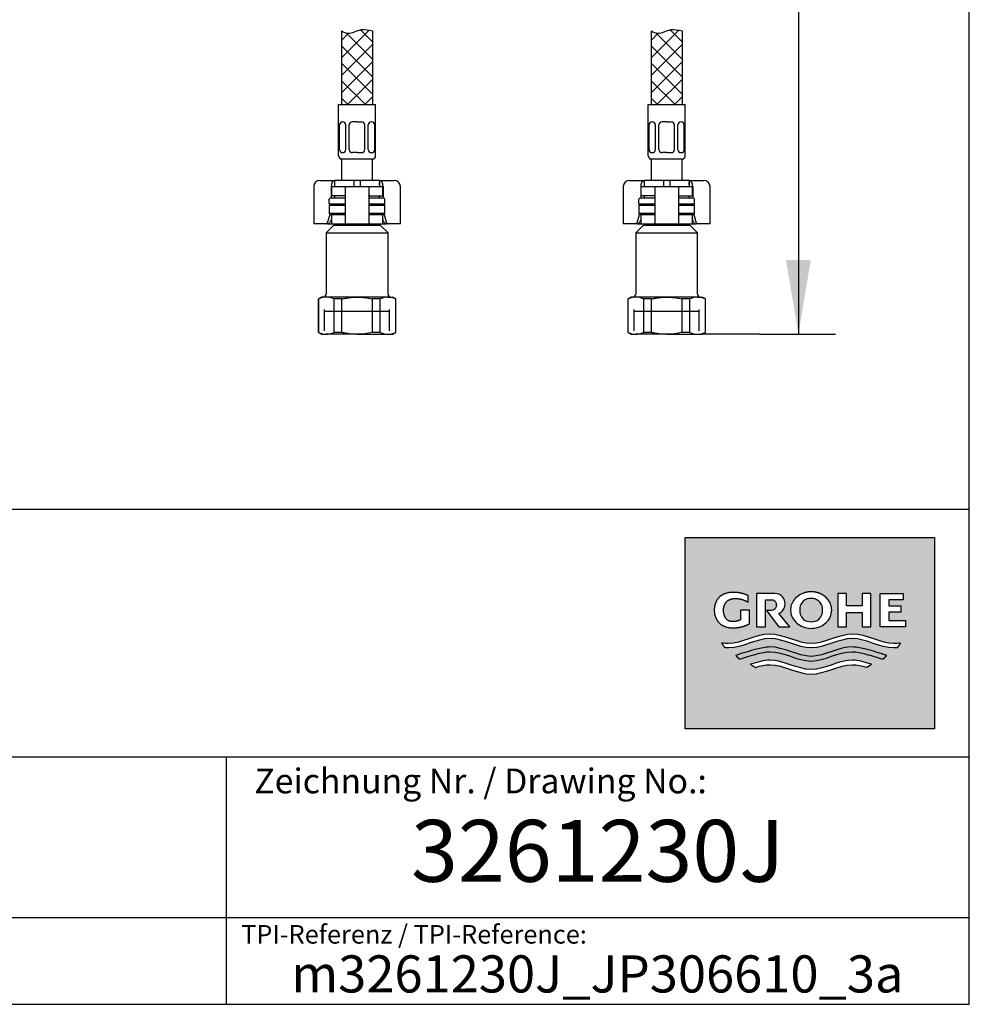
# Paper-space layout 'Layout1' of a CAD drawing. Units: millimetres. Extents: x 33 to 1015, y 25 to 1455.
# Drawn here: x 632 to 1015, y 25 to 423 of the extents above; entities that cross this region are included whole.
import ezdxf
from ezdxf.enums import TextEntityAlignment as Align
from ezdxf.lldxf.tags import DXFTag

# ---------------------------------------------------------------- set-up
doc = ezdxf.new("R2010")
doc.units = ezdxf.units.MM
for name, color, linetype in [('Default', 7, 'Continuous'), ('DIN-ISO_Templates', 7, 'Continuous'), ('Layer13', 7, 'Continuous'), ('Layer200', 7, 'Continuous'), ('MDS_Layer_0', 7, 'Continuous'), ('MDS_Layer_19', 7, 'Continuous'), ('MDS_Layer_20', 7, 'Continuous'), ('Standard', 7, 'Continuous'), ('ﾃﾞﾌｫﾙﾄ', 7, 'Continuous')]:
    doc.layers.add(name, color=color, linetype=linetype)
doc.styles.add('SEACAD_Arial', font='arial.ttf')
tags = doc.linetypes.add('HIDDEN2', pattern=[4.7625, 3.175, -1.5875]).pattern_tags.tags
tags[6:7] = [DXFTag(74, 4), DXFTag(75, 0), DXFTag(340, '0'), DXFTag(46, 0.0), DXFTag(50, 0.0), DXFTag(44, 0.0), DXFTag(45, 0.0)]
tags[4:5] = [DXFTag(74, 4), DXFTag(75, 0), DXFTag(340, '0'), DXFTag(46, 0.0), DXFTag(50, 0.0), DXFTag(44, 0.0), DXFTag(45, 0.0)]
doc.dimstyles.new('TPI_1_4', dxfattribs={"dimtxt": 30, "dimasz": 30, "dimexe": 15, "dimexo": 0, "dimgap": 7.5, "dimtad": 0, "dimtih": 1, "dimtoh": 1, "dimdec": 0, "dimlfac": 4, "dimtxsty": 'SEACAD_Arial', "dimblk1": '_SE_FILLED', "dimblk2": '_SE_FILLED', "dimsah": 1, "dimcen": 15, "dimadec": 0, "dimazin": 0, "dimtfac": 0.7, "dimtdec": 3, "dimtofl": 0, "dimtmove": 0, "dimatfit": 3, "dimfxl": 1, "dimarcsym": 0})

# ---------------------------------------------------------------- blocks, each defined once
blk = doc.blocks.new('DMBLK72')
at = {"layer": 'Default', "linetype": 'Continuous'}
for points in [[(951.03, 780.61), (946.03, 810.61), (941.03, 780.61)], [(951.03, 325.61), (941.03, 325.61), (946.03, 295.61)]]:
    blk.add_hatch(color=7, dxfattribs=at).paths.add_polyline_path(points)
at = {"layer": 'Default', "color": 7, "linetype": 'Continuous'}
for p, q in [((882.48, 810.61), (961.03, 810.61)), ((946.03, 810.61), (946.03, 578.61)), ((946.03, 527.61), (946.03, 295.61)), ((930.34, 295.61), (961.03, 295.61))]:
    blk.add_line(p, q, dxfattribs=at)
at = {"layer": 'Default', "color": 7, "linetype": 'Continuous', "style": 'SEACAD_Arial'}
blk.add_text('412', height=30, dxfattribs=at).set_placement((910.81, 568.11), align=Align.TOP_LEFT)
blk = doc.blocks.new('_SE_FILLED')
at = {"color": 0}
blk.add_line((0, 0), (-1, 0), dxfattribs=at)
blk.add_solid([(0, 0), (-1, -0.1665), (-1, 0.1665), (0, 0)], dxfattribs=at)
blk = doc.blocks.new('symb_tb_GroheLogo2018')
at = {"layer": 'Standard', "linetype": 'Continuous'}
h = blk.add_hatch(color=7, dxfattribs=at)
h.paths.add_polyline_path([(0, 0), (100.66, 0), (100.66, 77.29), (0, 77.29)])
edge = h.paths.add_edge_path()
edge.add_line((73.36, 24.85), (75.25, 26.15))
edge.add_spline(control_points=[(75.25, 26.15), (72.52, 26.93), (64.81, 29.57), (50.95, 20.14), (37.05, 29.59), (29.31, 26.91), (26.44, 26.08)], knot_values=[0, 0, 0, 0, 0.155344, 0.498863, 0.842382, 1, 1, 1, 1], degree=3, periodic=0)
edge.add_line((26.44, 26.08), (28.51, 24.84))
edge.add_spline(control_points=[(28.51, 24.84), (30.45, 25.44), (32.39, 25.9), (34.34, 25.9), (39.87, 25.89), (45.41, 22.16), (50.95, 22.11), (56.49, 22.16), (62.02, 25.89), (67.56, 25.9), (69.49, 25.9), (71.43, 25.44), (73.36, 24.85)], knot_values=[0, 0, 0, 0, 0.207155, 0.207155, 0.207155, 0.502613, 0.502613, 0.502613, 0.798071, 0.798071, 0.798071, 1, 1, 1, 1], degree=3, periodic=0)
edge = h.paths.add_edge_path()
edge.add_spline(control_points=[(85.67, 32.74), (86.2, 33.42), (86.59, 33.97), (87, 34.81)], knot_values=[0, 0, 0, 0, 1, 1, 1, 1], weights=[0.999982, 0.996525, 0.996531, 1], degree=3, periodic=0)
edge.add_spline(control_points=[(87, 34.81), (86.07, 34.65), (85.23, 34.57), (84.39, 34.57), (78.82, 34.58), (67.67, 42.15), (50.95, 30.78), (34.22, 42.15), (23.08, 34.58), (17.5, 34.57), (16.67, 34.57), (15.83, 34.65), (14.82, 34.81)], knot_values=[0, 0, 0, 0, 0.064301, 0.064301, 0.064301, 0.281924, 0.499546, 0.717168, 0.93479, 0.93479, 0.93479, 1, 1, 1, 1], degree=3, periodic=0)
edge.add_spline(control_points=[(14.82, 34.81), (15.25, 33.96), (15.68, 33.39), (16.21, 32.73)], knot_values=[0, 0, 0, 0, 1, 1, 1, 1], weights=[0.999976, 0.996525, 0.996533, 1], degree=3, periodic=0)
edge.add_spline(control_points=[(16.21, 32.73), (16.73, 32.71), (22.58, 32.32), (34.36, 40.28), (50.95, 28.88), (67.54, 40.3), (79.31, 32.28), (85.16, 32.71), (85.67, 32.74)], knot_values=[0, 0, 0, 0, 0.019685, 0.260647, 0.500098, 0.739548, 0.98051, 1, 1, 1, 1], degree=3, periodic=0)
edge = h.paths.add_edge_path()
edge.add_spline(control_points=[(57.34, 52.67), (55.76, 54.38), (53.49, 55.36), (49.95, 55.36), (49.01, 55.21), (48.12, 54.92), (44.7, 53.83), (42.62, 51.2), (42.62, 47.97), (42.62, 42.35), (47.78, 39.12), (53.73, 41.02), (59.68, 42.92), (61.36, 48.33), (57.34, 52.67)], knot_values=[0, 0, 0, 0, 0.576972, 0.576972, 0.808788, 0.808788, 0.808788, 0.858548, 0.858548, 0.858548, 0.929274, 0.929274, 0.929274, 1, 1, 1, 1], weights=[1.080478, 0.986883, 0.960057, 1.016048, 1.042874, 1.080478, 0.949279, 0.949279, 1.080478, 0.774643, 0.774643, 1.080478, 0.774643, 0.774643, 1.080478], degree=3, periodic=0)
edge = h.paths.add_edge_path()
edge.add_line((42.37, 41.21), (37.84, 46.63))
edge.add_spline(control_points=[(37.84, 46.63), (37.88, 46.65), (37.91, 46.66), (37.95, 46.68), (38.1, 46.74), (38.9, 47.11), (39.63, 47.88), (40.4, 49.26), (40.4, 50.5), (40.4, 51.73), (39.63, 53.11), (38.62, 54.17), (36.77, 54.76), (35.47, 54.73)], knot_values=[0, 0, 0, 0, 0.01076, 0.01076, 0.01076, 0.057352, 0.275634, 0.5, 0.5, 0.5, 0.665754, 0.827013, 1, 1, 1, 1], degree=3, periodic=0)
edge.add_line((35.47, 54.73), (28.91, 54.73))
edge.add_line((28.91, 54.73), (28.91, 41.21))
edge.add_line((28.91, 41.21), (32.5, 41.21))
edge.add_line((32.5, 41.21), (32.5, 52.15))
edge.add_line((32.5, 52.15), (34.83, 52.15))
edge.add_spline(control_points=[(34.83, 52.15), (35.37, 52.16), (36.15, 51.86), (36.57, 51.32), (36.89, 50.62), (36.89, 50), (36.89, 49.37), (36.57, 48.67), (36.17, 48.15), (35.47, 47.87), (35.02, 47.85)], knot_values=[0, 0, 0, 0, 0.172987, 0.334246, 0.5, 0.5, 0.5, 0.672858, 0.841031, 1, 1, 1, 1], degree=3, periodic=0)
edge.add_line((35.02, 47.85), (32.95, 47.85))
edge.add_line((32.95, 47.85), (37.92, 41.21))
edge.add_line((37.92, 41.21), (42.37, 41.21))
h.paths.add_polyline_path([(61.76, 41.21), (65.26, 41.21), (65.26, 46.95), (71.49, 46.95), (71.49, 41.21), (75.01, 41.21), (75.01, 54.73), (71.49, 54.73), (71.49, 49.74), (65.26, 49.74), (65.26, 54.73), (61.76, 54.73)])
edge = h.paths.add_edge_path()
edge.add_line((25.98, 47.97), (22.36, 47.97))
edge.add_line((22.36, 47.97), (22.36, 44))
edge.add_spline(control_points=[(22.36, 44), (21.42, 43.54), (20.4, 43.3), (19.35, 43.3), (18.35, 43.27), (16.92, 43.92), (16.14, 45.09), (15.55, 46.61), (15.55, 47.97), (15.55, 49.33), (16.31, 50.85), (17.31, 52.02), (19.15, 52.67), (20.44, 52.64), (22.26, 52.64), (24, 52.12), (25.52, 51.12)], knot_values=[0, 0, 0, 0, 0.25, 0.25, 0.25, 0.336493, 0.417123, 0.5, 0.5, 0.5, 0.582877, 0.663507, 0.75, 0.75, 0.75, 1, 1, 1, 1], weights=[1, 0.982778, 0.982778, 1, 1, 1, 1, 1, 1, 1, 1, 1, 1, 1, 0.972058, 0.972058, 1], degree=3, periodic=0)
edge.add_line((25.52, 51.12), (25.52, 53.78))
edge.add_spline(control_points=[(25.52, 53.78), (23.67, 54.67), (21.67, 55.13), (19.62, 55.13), (17.56, 55.18), (14.63, 54.19), (13.03, 52.39), (11.82, 50.05), (11.82, 47.97), (11.82, 47.97), (11.82, 47.97), (11.82, 47.97), (11.82, 45.89), (13.03, 43.55), (14.63, 41.75), (17.56, 40.76), (19.62, 40.81), (21.85, 40.81), (24.01, 41.36), (25.98, 42.43)], knot_values=[0, 0, 0, 0, 0.25, 0.25, 0.25, 0.336493, 0.417123, 0.5, 0.5, 0.5, 0.500019, 0.500019, 0.500019, 0.58289, 0.663513, 0.75, 0.75, 0.75, 1, 1, 1, 1], weights=[1, 0.983216, 0.983216, 1, 1, 1, 1, 1, 1, 1, 1, 1, 1, 1, 1, 1, 1, 0.979411, 0.979411, 1], degree=3, periodic=0)
edge.add_line((25.98, 42.43), (25.98, 47.97))
h.paths.add_polyline_path([(78.83, 41.21), (88.97, 41.21), (88.97, 43.79), (82.33, 43.79), (82.33, 47.12), (87.14, 47.12), (87.14, 49.62), (82.33, 49.62), (82.33, 52.15), (88.07, 52.15), (88.07, 54.73), (78.83, 54.73)])
h = blk.add_hatch(color=7, dxfattribs=at)
edge = h.paths.add_edge_path()
edge.add_spline(control_points=[(50.93, 52.67), (49.71, 52.7), (47.97, 52.05), (47.03, 50.87), (46.31, 49.34), (46.31, 47.97), (46.31, 46.6), (47.03, 45.07), (47.97, 43.89), (49.71, 43.24), (50.93, 43.27), (52.14, 43.24), (53.88, 43.89), (54.82, 45.07), (55.54, 46.6), (55.54, 47.97), (55.54, 49.34), (54.82, 50.87), (53.6, 51.96), (52.14, 52.7), (50.93, 52.67)], knot_values=[0, 0, 0, 0, 0.086493, 0.167123, 0.25, 0.25, 0.25, 0.332877, 0.413507, 0.5, 0.5, 0.5, 0.586493, 0.667123, 0.75, 0.75, 0.75, 0.832877, 0.913507, 1, 1, 1, 1], degree=3, periodic=0)
at = {"layer": 'DIN-ISO_Templates', "color": 7, "linetype": 'Continuous'}
for p, q in [((0, 77.29), (100.66, 77.29)), ((0, 0), (0, 77.29)), ((100.66, 77.29), (100.66, 0)), ((25.52, 51.12), (25.52, 53.78)), ((28.91, 54.73), (28.91, 41.21)), ((35.47, 54.73), (28.91, 54.73)), ((32.5, 41.21), (32.5, 52.15)), ((32.5, 52.15), (34.83, 52.15)), ((65.26, 54.73), (61.76, 54.73)), ((61.76, 54.73), (61.76, 41.21)), ((65.26, 49.74), (65.26, 54.73)), ((75.01, 54.73), (71.49, 54.73)), ((71.49, 54.73), (71.49, 49.74)), ((75.01, 41.21), (75.01, 54.73)), ((78.83, 41.21), (78.83, 54.73)), ((78.83, 54.73), (88.07, 54.73)), ((88.07, 52.15), (82.33, 52.15)), ((82.33, 52.15), (82.33, 49.62)), ((88.07, 54.73), (88.07, 52.15)), ((22.36, 47.97), (22.36, 44)), ((25.98, 47.97), (22.36, 47.97)), ((25.98, 42.43), (25.98, 47.97)), ((32.95, 47.85), (37.92, 41.21)), ((35.02, 47.85), (32.95, 47.85)), ((71.49, 49.74), (65.26, 49.74)), ((82.33, 49.62), (87.14, 49.62)), ((87.14, 49.62), (87.14, 47.12)), ((42.37, 41.21), (37.84, 46.63)), ((65.26, 41.21), (65.26, 46.95)), ((65.26, 46.95), (71.49, 46.95)), ((71.49, 46.95), (71.49, 41.21)), ((82.33, 47.12), (82.33, 43.79)), ((87.14, 47.12), (82.33, 47.12)), ((82.33, 43.79), (88.97, 43.79)), ((88.97, 43.79), (88.97, 41.21)), ((28.91, 41.21), (32.5, 41.21)), ((37.92, 41.21), (42.37, 41.21)), ((61.76, 41.21), (65.26, 41.21)), ((71.49, 41.21), (75.01, 41.21)), ((88.97, 41.21), (78.83, 41.21)), ((26.44, 26.08), (28.51, 24.84)), ((73.36, 24.85), (75.25, 26.15)), ((100.66, 0), (0, 0))]:
    blk.add_line(p, q, dxfattribs=at)
for points, weights, knots in [([(25.52, 53.78), (23.67, 54.67), (21.67, 55.13), (19.62, 55.13), (17.56, 55.18), (14.63, 54.19), (13.03, 52.39), (11.82, 50.05), (11.82, 47.97), (11.82, 47.97), (11.82, 47.97), (11.82, 47.97), (11.82, 45.89), (13.03, 43.55), (14.63, 41.75), (17.56, 40.76), (19.62, 40.81), (21.85, 40.81), (24.01, 41.36), (25.98, 42.43)], [1, 0.98321587479, 0.98321587479, 1, 1, 1, 1, 1, 1, 1, 1, 1, 1, 1, 1, 1, 1, 0.979410758195, 0.979410758195, 1], [0, 0, 0, 0, 0.25, 0.25, 0.25, 0.336493, 0.417123, 0.5, 0.5, 0.5, 0.500019, 0.500019, 0.500019, 0.58289, 0.663513, 0.75, 0.75, 0.75, 1, 1, 1, 1]), ([(22.36, 44), (21.42, 43.54), (20.4, 43.3), (19.35, 43.3), (18.35, 43.27), (16.92, 43.92), (16.14, 45.09), (15.55, 46.61), (15.55, 47.97), (15.55, 49.33), (16.31, 50.85), (17.31, 52.02), (19.15, 52.67), (20.44, 52.64), (22.26, 52.64), (24, 52.12), (25.52, 51.12)], [1, 0.982778304235, 0.982778304235, 1, 1, 1, 1, 1, 1, 1, 1, 1, 1, 1, 0.972058195946, 0.972058195946, 1], [0, 0, 0, 0, 0.25, 0.25, 0.25, 0.336493, 0.417123, 0.5, 0.5, 0.5, 0.582877, 0.663507, 0.75, 0.75, 0.75, 1, 1, 1, 1]), ([(57.34, 52.67), (61.36, 48.33), (59.68, 42.92), (53.73, 41.02), (47.78, 39.12), (42.62, 42.35), (42.62, 47.97), (42.62, 51.2), (44.7, 53.83), (48.12, 54.92), (49.01, 55.21), (49.95, 55.36), (53.49, 55.36), (55.76, 54.38), (57.34, 52.67)], [1.0804778921, 0.77464325295, 0.77464325295, 1.0804778921, 0.77464325295, 0.77464325295, 1.0804778921, 0.9492789189, 0.9492789189, 1.0804778921, 1.04287400704, 1.01604804301, 0.96005683992, 0.986882803952, 1.0804778921], [0, 0, 0, 0, 0.070726, 0.070726, 0.070726, 0.141452, 0.141452, 0.141452, 0.191212, 0.191212, 0.191212, 0.423028, 0.423028, 1, 1, 1, 1])]:
    blk.add_rational_spline(points, weights, degree=3, knots=knots, dxfattribs=at)
for points, knots in [([(34.83, 52.15), (35.37, 52.16), (36.15, 51.86), (36.57, 51.32), (36.89, 50.62), (36.89, 50), (36.89, 49.37), (36.57, 48.67), (36.17, 48.15), (35.47, 47.87), (35.02, 47.85)], [0, 0, 0, 0, 0.172987, 0.334246, 0.5, 0.5, 0.5, 0.672858, 0.841031, 1, 1, 1, 1]), ([(37.84, 46.63), (37.88, 46.65), (37.91, 46.66), (37.95, 46.68), (38.1, 46.74), (38.9, 47.11), (39.63, 47.88), (40.4, 49.26), (40.4, 50.5), (40.4, 51.73), (39.63, 53.11), (38.62, 54.17), (36.77, 54.76), (35.47, 54.73)], [0, 0, 0, 0, 0.01076, 0.01076, 0.01076, 0.057352, 0.275634, 0.5, 0.5, 0.5, 0.665754, 0.827013, 1, 1, 1, 1]), ([(50.93, 52.67), (52.14, 52.7), (53.6, 51.96), (54.82, 50.87), (55.54, 49.34), (55.54, 47.97), (55.54, 46.6), (54.82, 45.07), (53.88, 43.89), (52.14, 43.24), (50.93, 43.27), (49.71, 43.24), (47.97, 43.89), (47.03, 45.07), (46.31, 46.6), (46.31, 47.97), (46.31, 49.34), (47.03, 50.87), (47.97, 52.05), (49.71, 52.7), (50.93, 52.67)], [0, 0, 0, 0, 0.086493, 0.167123, 0.25, 0.25, 0.25, 0.332877, 0.413507, 0.5, 0.5, 0.5, 0.586493, 0.667123, 0.75, 0.75, 0.75, 0.832877, 0.913507, 1, 1, 1, 1]), ([(14.82, 34.81), (15.83, 34.65), (16.67, 34.57), (17.5, 34.57), (23.08, 34.58), (34.22, 42.15), (50.95, 30.78), (67.67, 42.15), (78.82, 34.58), (84.39, 34.57), (85.23, 34.57), (86.07, 34.65), (87, 34.81)], [0, 0, 0, 0, 0.06521, 0.06521, 0.06521, 0.282832, 0.500454, 0.718076, 0.935699, 0.935699, 0.935699, 1, 1, 1, 1]), ([(85.67, 32.74), (85.16, 32.71), (79.31, 32.28), (67.54, 40.3), (50.95, 28.88), (34.36, 40.28), (22.58, 32.32), (16.73, 32.71), (16.21, 32.73)], [0, 0, 0, 0, 0.01949, 0.260452, 0.499902, 0.739353, 0.980315, 1, 1, 1, 1]), ([(81.45, 29.65), (78.36, 30.69), (74.23, 31.9), (63.74, 34.42), (50.95, 25.38), (38.15, 34.42), (27.64, 31.89), (23.48, 30.68), (20.45, 29.65)], [0, 0, 0, 0, 0.138135, 0.225603, 0.499311, 0.77302, 0.860488, 1, 1, 1, 1]), ([(22.04, 28.19), (24.28, 28.87), (26.52, 29.54), (28.76, 30.21), (30.6, 30.76), (37.97, 32.41), (45.34, 27.43), (50.88, 27.38), (56.42, 27.43), (63.8, 32.41), (71.17, 30.76), (73.01, 30.21), (75.28, 29.53), (77.56, 28.84), (79.84, 28.16)], [0, 0, 0, 0, 0.321984, 0.321984, 0.321984, 0.36506, 0.494901, 0.494901, 0.494901, 0.624742, 0.667818, 0.667818, 0.667818, 1, 1, 1, 1]), ([(75.25, 26.15), (72.52, 26.93), (64.81, 29.57), (50.95, 20.14), (37.05, 29.59), (29.31, 26.91), (26.44, 26.08)], [0, 0, 0, 0, 0.155344, 0.498863, 0.842382, 1, 1, 1, 1]), ([(28.51, 24.84), (30.45, 25.44), (32.39, 25.9), (34.34, 25.9), (39.87, 25.89), (45.41, 22.16), (50.95, 22.11), (56.49, 22.16), (62.02, 25.89), (67.56, 25.9), (69.49, 25.9), (71.43, 25.44), (73.36, 24.85)], [0, 0, 0, 0, 0.207155, 0.207155, 0.207155, 0.502613, 0.502613, 0.502613, 0.798071, 0.798071, 0.798071, 1, 1, 1, 1])]:
    blk.add_open_spline(points, degree=3, knots=knots, dxfattribs=at)
for points, weights in [([(16.21, 32.73), (15.68, 33.39), (15.25, 33.96), (14.82, 34.81)], [1, 0.996532785352, 0.996524916032, 0.99997639204]), ([(87, 34.81), (86.59, 33.97), (86.2, 33.42), (85.67, 32.74)], [1, 0.996530982849, 0.996524908785, 0.999981777809]), ([(20.45, 29.65), (21.01, 29.04), (21.44, 28.66), (22.04, 28.19)], [1, 0.997419521184, 0.997361904297, 0.99982714934]), ([(79.84, 28.16), (80.47, 28.65), (80.91, 29.04), (81.45, 29.65)], [0.999968627421, 0.99736869092, 0.997387159748, 1.00002397158])]:
    blk.add_rational_spline(points, weights, degree=3, dxfattribs=at)

psp = doc.layouts.get("Layout1")

# ---------------------------------------------------------------- linework, layer by layer
at = {"layer": 'Default', "color": 7, "linetype": 'Continuous'}
for p, q in [((750.341, 355.239), (750.341, 340.239)), ((752.841, 357.739), (754.67, 357.739)), ((754.67, 357.739), (758.778, 357.739)), ((757.344, 355.239), (757.344, 350.614)), ((757.466, 355.239), (761.998, 355.239)), ((757.466, 355.239), (757.466, 351.489)), ((758.778, 357.739), (758.778, 355.239)), ((766.591, 357.739), (758.778, 357.739)), ((761.998, 355.239), (763.091, 355.239)), ((763.091, 355.239), (765.341, 355.239)), ((763.091, 355.239), (763.091, 340.239)), ((765.341, 355.239), (770.341, 355.239)), ((766.591, 357.739), (766.591, 355.239)), ((769.091, 357.739), (766.591, 357.739)), ((776.903, 357.739), (769.091, 357.739)), ((769.091, 357.739), (769.091, 355.239)), ((770.341, 355.239), (772.591, 355.239)), ((772.591, 355.239), (773.683, 355.239)), ((772.591, 355.239), (772.591, 340.239)), ((773.683, 355.239), (778.216, 355.239)), ((776.903, 357.739), (781.012, 357.739)), ((776.903, 357.739), (776.903, 355.239)), ((778.216, 351.489), (778.216, 355.239)), ((778.337, 355.239), (778.337, 350.614)), ((781.012, 357.739), (782.841, 357.739)), ((785.341, 340.239), (785.341, 355.239)), ((875.341, 355.239), (875.341, 340.239)), ((877.841, 357.739), (879.67, 357.739)), ((879.67, 357.739), (883.778, 357.739)), ((882.344, 355.239), (882.344, 350.614)), ((882.466, 355.239), (886.998, 355.239)), ((882.466, 355.239), (882.466, 351.489)), ((883.778, 357.739), (883.778, 355.239)), ((891.591, 357.739), (883.778, 357.739)), ((886.998, 355.239), (888.091, 355.239)), ((888.091, 355.239), (890.341, 355.239)), ((888.091, 355.239), (888.091, 340.239)), ((890.341, 355.239), (895.341, 355.239)), ((891.591, 357.739), (891.591, 355.239)), ((894.091, 357.739), (891.591, 357.739)), ((901.903, 357.739), (894.091, 357.739)), ((894.091, 357.739), (894.091, 355.239)), ((895.341, 355.239), (897.591, 355.239)), ((897.591, 355.239), (898.683, 355.239)), ((897.591, 355.239), (897.591, 340.239)), ((898.683, 355.239), (903.216, 355.239)), ((901.903, 357.739), (906.012, 357.739)), ((901.903, 357.739), (901.903, 355.239)), ((903.216, 351.489), (903.216, 355.239)), ((903.337, 355.239), (903.337, 350.614)), ((906.012, 357.739), (907.841, 357.739)), ((910.341, 340.239), (910.341, 355.239)), ((761.998, 351.489), (757.466, 351.489)), ((763.007, 351.489), (761.998, 351.489)), ((772.674, 351.489), (773.683, 351.489)), ((773.683, 351.489), (778.216, 351.489)), ((886.998, 351.489), (882.466, 351.489)), ((888.007, 351.489), (886.998, 351.489)), ((897.674, 351.489), (898.683, 351.489)), ((898.683, 351.489), (903.216, 351.489)), ((756.966, 348.114), (756.591, 347.739)), ((756.591, 347.739), (763.091, 347.739)), ((756.591, 347.739), (756.591, 344.364)), ((763.091, 348.114), (756.966, 348.114)), ((778.716, 348.114), (772.591, 348.114)), ((772.591, 347.739), (779.091, 347.739)), ((779.091, 347.739), (778.716, 348.114)), ((779.091, 344.364), (779.091, 347.739)), ((881.966, 348.114), (881.591, 347.739)), ((881.591, 347.739), (888.091, 347.739)), ((881.591, 347.739), (881.591, 344.364)), ((888.091, 348.114), (881.966, 348.114)), ((903.716, 348.114), (897.591, 348.114)), ((897.591, 347.739), (904.091, 347.739)), ((904.091, 347.739), (903.716, 348.114)), ((904.091, 344.364), (904.091, 347.739)), ((756.054, 341.061), (756.935, 344.019)), ((763.091, 344.364), (756.591, 344.364)), ((756.591, 344.364), (756.966, 343.989)), ((756.966, 343.989), (763.091, 343.989)), ((757.466, 342.003), (757.04, 341.061)), ((757.466, 343.989), (757.466, 340.239)), ((761.998, 343.989), (763.007, 343.989)), ((779.091, 344.364), (772.591, 344.364)), ((772.591, 343.989), (778.716, 343.989)), ((773.683, 343.989), (772.674, 343.989)), ((778.216, 340.239), (778.216, 343.989)), ((778.641, 341.061), (778.216, 342.003)), ((778.716, 343.989), (779.091, 344.364)), ((778.746, 344.019), (779.628, 341.061)), ((881.054, 341.061), (881.935, 344.019)), ((888.091, 344.364), (881.591, 344.364)), ((881.591, 344.364), (881.966, 343.989)), ((881.966, 343.989), (888.091, 343.989)), ((882.466, 342.003), (882.04, 341.061)), ((882.466, 343.989), (882.466, 340.239)), ((886.998, 343.989), (888.007, 343.989)), ((904.091, 344.364), (897.591, 344.364)), ((897.591, 343.989), (903.716, 343.989)), ((898.683, 343.989), (897.674, 343.989)), ((903.216, 340.239), (903.216, 343.989)), ((903.641, 341.061), (903.216, 342.003)), ((903.716, 343.989), (904.091, 344.364)), ((903.746, 344.019), (904.628, 341.061)), ((751.407, 340.239), (750.341, 340.239)), ((755.091, 340.239), (751.407, 340.239)), ((755.952, 340.239), (755.091, 340.239)), ((758.466, 339.739), (755.341, 336.614)), ((755.952, 340.239), (757.466, 340.239)), ((757.466, 340.239), (761.998, 340.239)), ((758.466, 340.239), (758.466, 339.739)), ((758.466, 339.739), (777.216, 339.739)), ((761.998, 340.239), (763.091, 340.239)), ((763.091, 340.239), (765.341, 340.239)), ((765.341, 340.239), (770.341, 340.239)), ((770.341, 340.239), (772.591, 340.239)), ((772.591, 340.239), (773.683, 340.239)), ((773.683, 340.239), (778.216, 340.239)), ((777.216, 339.739), (777.216, 340.239)), ((780.341, 336.614), (777.216, 339.739)), ((778.216, 340.239), (779.73, 340.239)), ((780.59, 340.239), (779.73, 340.239)), ((784.275, 340.239), (780.59, 340.239)), ((785.341, 340.239), (784.275, 340.239)), ((876.407, 340.239), (875.341, 340.239)), ((880.091, 340.239), (876.407, 340.239)), ((880.952, 340.239), (880.091, 340.239)), ((883.466, 339.739), (880.341, 336.614)), ((880.952, 340.239), (882.466, 340.239)), ((882.466, 340.239), (886.998, 340.239)), ((883.466, 340.239), (883.466, 339.739)), ((883.466, 339.739), (902.216, 339.739)), ((886.998, 340.239), (888.091, 340.239)), ((888.091, 340.239), (890.341, 340.239)), ((890.341, 340.239), (895.341, 340.239)), ((895.341, 340.239), (897.591, 340.239)), ((897.591, 340.239), (898.683, 340.239)), ((898.683, 340.239), (903.216, 340.239)), ((902.216, 339.739), (902.216, 340.239)), ((905.341, 336.614), (902.216, 339.739)), ((903.216, 340.239), (904.73, 340.239)), ((905.59, 340.239), (904.73, 340.239)), ((909.275, 340.239), (905.59, 340.239)), ((910.341, 340.239), (909.275, 340.239)), ((755.341, 336.614), (780.341, 336.614)), ((755.341, 336.614), (755.341, 311.864)), ((780.341, 311.864), (780.341, 336.614)), ((880.341, 336.614), (905.341, 336.614)), ((880.341, 336.614), (880.341, 311.864)), ((905.341, 311.864), (905.341, 336.614)), ((753.466, 310.614), (752.216, 309.892)), ((755.392, 310.614), (753.466, 310.614)), ((767.841, 310.614), (755.392, 310.614)), ((780.29, 310.614), (767.841, 310.614)), ((780.29, 310.614), (782.216, 310.614)), ((783.466, 309.892), (782.216, 310.614)), ((878.466, 310.614), (877.216, 309.892)), ((880.392, 310.614), (878.466, 310.614)), ((892.841, 310.614), (880.392, 310.614)), ((905.29, 310.614), (892.841, 310.614)), ((905.29, 310.614), (907.216, 310.614)), ((908.466, 309.892), (907.216, 310.614)), ((752.216, 309.892), (752.33, 309.892)), ((752.216, 309.892), (752.216, 296.336)), ((752.33, 296.336), (752.33, 309.892)), ((758.453, 309.892), (758.453, 296.336)), ((761.717, 309.892), (758.453, 309.892)), ((761.717, 296.336), (761.717, 309.892)), ((773.964, 309.892), (773.964, 296.336)), ((777.228, 309.892), (773.964, 309.892)), ((777.228, 296.336), (777.228, 309.892)), ((783.352, 309.892), (783.352, 296.336)), ((783.352, 309.892), (783.466, 309.892)), ((783.466, 296.336), (783.466, 309.892)), ((877.216, 309.892), (877.33, 309.892)), ((877.216, 309.892), (877.216, 296.336)), ((877.33, 296.336), (877.33, 309.892)), ((883.453, 309.892), (883.453, 296.336)), ((886.717, 309.892), (883.453, 309.892)), ((886.717, 296.336), (886.717, 309.892)), ((898.964, 309.892), (898.964, 296.336)), ((902.228, 309.892), (898.964, 309.892)), ((902.228, 296.336), (902.228, 309.892)), ((908.352, 309.892), (908.352, 296.336)), ((908.352, 309.892), (908.466, 309.892)), ((908.466, 296.336), (908.466, 309.892)), ((752.33, 296.336), (752.216, 296.336)), ((752.216, 296.336), (753.466, 295.614)), ((753.466, 295.614), (755.392, 295.614)), ((767.841, 295.614), (755.392, 295.614)), ((761.717, 296.336), (758.453, 296.336)), ((767.841, 295.614), (780.29, 295.614)), ((777.228, 296.336), (773.964, 296.336)), ((780.29, 295.614), (782.216, 295.614)), ((782.216, 295.614), (783.466, 296.336)), ((783.352, 296.336), (783.466, 296.336)), ((877.33, 296.336), (877.216, 296.336)), ((877.216, 296.336), (878.466, 295.614)), ((878.466, 295.614), (880.392, 295.614)), ((892.841, 295.614), (880.392, 295.614)), ((886.717, 296.336), (883.453, 296.336)), ((892.841, 295.614), (905.29, 295.614)), ((902.228, 296.336), (898.964, 296.336)), ((905.29, 295.614), (907.216, 295.614)), ((907.216, 295.614), (908.466, 296.336)), ((930.341, 295.614), (907.216, 295.614)), ((908.352, 296.336), (908.466, 296.336))]:
    psp.add_line(p, q, dxfattribs=at)
at = {"layer": 'Default', "color": 7, "linetype": 'HIDDEN2'}
for p, q in [((754.741, 304.989), (780.941, 304.989)), ((879.741, 304.989), (905.941, 304.989))]:
    psp.add_line(p, q, dxfattribs=at)
at = {"layer": 'Default', "color": 7, "linetype": 'Continuous'}
for centre, radius, start, end in [((752.841, 355.239), 2.5, 90, 180), ((782.841, 355.239), 2.5, 0, 90), ((877.841, 355.239), 2.5, 90, 180), ((907.841, 355.239), 2.5, 0, 90), ((755.51, 303.256), 7.359, 90.92161, 115.60374), ((754.091, 311.864), 1.25, 270, 0), ((755.294, 303.346), 7.269, 64.24032, 89.23433), ((780.408, 303.256), 7.359, 90.92161, 115.60374), ((780.193, 303.346), 7.269, 64.24032, 89.23433), ((781.591, 311.864), 1.25, 180, 270), ((880.51, 303.256), 7.359, 90.92161, 115.60374), ((879.091, 311.864), 1.25, 270, 0), ((880.294, 303.346), 7.269, 64.24032, 89.23433), ((905.408, 303.256), 7.359, 90.92161, 115.60374), ((905.193, 303.346), 7.269, 64.24032, 89.23433), ((906.591, 311.864), 1.25, 180, 270), ((755.489, 302.882), 7.269, 244.24032, 269.23433), ((755.273, 302.972), 7.359, 270.92161, 295.60374), ((780.387, 302.882), 7.269, 244.24032, 269.23433), ((780.171, 302.972), 7.359, 270.92161, 295.60374), ((880.489, 302.882), 7.269, 244.24032, 269.23433), ((880.273, 302.972), 7.359, 270.92161, 295.60374), ((905.387, 302.882), 7.269, 244.24032, 269.23433), ((905.171, 302.972), 7.359, 270.92161, 295.60374)]:
    psp.add_arc(centre, radius, start, end, dxfattribs=at)
for centre, major_axis, ratio, start_param, end_param in [((758.778, 355.239), (0, 2.5), 0.5735764, 0, 1.5707963), ((776.903, 355.239), (0, -2.5), 0.5735764, 1.5707963, 3.1415927), ((883.778, 355.239), (0, 2.5), 0.5735764, 0, 1.5707963), ((901.903, 355.239), (0, -2.5), 0.5735764, 1.5707963, 3.1415927), ((755.091, 341.489), (0, -1.25), 0.819152, 0, 1.2217305), ((756.144, 341.489), (-0.495, -1.19), 0.7699119, 0.3100546, 1.5317851), ((779.538, 341.489), (0.495, -1.19), 0.7699119, 4.7514002, 5.9731307), ((780.59, 341.489), (0, 1.25), 0.819152, 1.9198622, 3.1415927), ((880.091, 341.489), (0, -1.25), 0.819152, 0, 1.2217305), ((881.144, 341.489), (-0.495, -1.19), 0.7699119, 0.3100546, 1.5317851), ((904.538, 341.489), (0.495, -1.19), 0.7699119, 4.7514002, 5.9731307), ((905.59, 341.489), (0, 1.25), 0.819152, 1.9198622, 3.1415927)]:
    psp.add_ellipse(centre, major_axis=major_axis, ratio=ratio, start_param=start_param, end_param=end_param, dxfattribs=at)
for points in [[(763.091, 351.434), (763.091, 351.471), (763.063, 351.489), (763.007, 351.489)], [(772.591, 351.434), (772.591, 351.471), (772.618, 351.489), (772.674, 351.489)], [(888.091, 351.434), (888.091, 351.471), (888.063, 351.489), (888.007, 351.489)], [(897.591, 351.434), (897.591, 351.471), (897.618, 351.489), (897.674, 351.489)], [(763.007, 343.989), (763.063, 343.989), (763.091, 344.007), (763.091, 344.044)], [(772.674, 343.989), (772.618, 343.989), (772.591, 344.007), (772.591, 344.044)], [(888.007, 343.989), (888.063, 343.989), (888.091, 344.007), (888.091, 344.044)], [(897.674, 343.989), (897.618, 343.989), (897.591, 344.007), (897.591, 344.044)]]:
    psp.add_open_spline(points, degree=3, dxfattribs=at)
for points, knots in [([(761.717, 309.892), (762.221, 310.006), (762.73, 310.109), (763.749, 310.289), (764.259, 310.365), (765.791, 310.55), (766.814, 310.614), (767.841, 310.614)], [0, 0, 0, 0, 0.25, 0.25, 0.5, 0.5, 1, 1, 1, 1]), ([(767.841, 310.614), (768.865, 310.614), (769.893, 310.55), (771.953, 310.301), (772.965, 310.118), (773.964, 309.892)], [0, 0, 0, 0, 0.5, 0.5, 1, 1, 1, 1]), ([(886.717, 309.892), (887.221, 310.006), (887.73, 310.109), (888.749, 310.289), (889.259, 310.365), (890.791, 310.55), (891.814, 310.614), (892.841, 310.614)], [0, 0, 0, 0, 0.25, 0.25, 0.5, 0.5, 1, 1, 1, 1]), ([(892.841, 310.614), (893.865, 310.614), (894.893, 310.55), (896.953, 310.301), (897.965, 310.118), (898.964, 309.892)], [0, 0, 0, 0, 0.5, 0.5, 1, 1, 1, 1]), ([(767.841, 295.614), (766.814, 295.614), (765.791, 295.678), (764.259, 295.863), (763.749, 295.939), (762.73, 296.118), (762.221, 296.222), (761.717, 296.336)], [0, 0, 0, 0, 0.5, 0.5, 0.75, 0.75, 1, 1, 1, 1]), ([(773.964, 296.336), (772.965, 296.109), (771.953, 295.927), (769.893, 295.678), (768.865, 295.614), (767.841, 295.614)], [0, 0, 0, 0, 0.5, 0.5, 1, 1, 1, 1]), ([(892.841, 295.614), (891.814, 295.614), (890.791, 295.678), (889.259, 295.863), (888.749, 295.939), (887.73, 296.118), (887.221, 296.222), (886.717, 296.336)], [0, 0, 0, 0, 0.5, 0.5, 0.75, 0.75, 1, 1, 1, 1]), ([(898.964, 296.336), (897.965, 296.109), (896.953, 295.927), (894.893, 295.678), (893.865, 295.614), (892.841, 295.614)], [0, 0, 0, 0, 0.5, 0.5, 1, 1, 1, 1])]:
    psp.add_open_spline(points, degree=3, knots=knots, dxfattribs=at)
at = {"layer": 'DIN-ISO_Templates', "color": 7, "linetype": 'Continuous'}
for p, q in [((1015.025, 25), (1015.024, 1455)), ((33, 225), (1015.024, 225)), ((33, 125), (1015.024, 125)), ((715.024, 125), (715.024, 25)), ((33, 60), (1015.024, 60)), ((33, 25), (1015.024, 25))]:
    psp.add_line(p, q, dxfattribs=at)
at = {"layer": 'Layer13', "color": 7, "linetype": 'Continuous'}
for p, q in [((760.341, 367.739), (760.341, 388.364)), ((760.341, 388.364), (775.341, 388.364)), ((775.341, 367.739), (775.341, 388.364)), ((885.341, 367.739), (885.341, 388.364)), ((885.341, 388.364), (900.341, 388.364)), ((900.341, 367.739), (900.341, 388.364)), ((760.729, 370.239), (760.729, 380.186)), ((762.048, 381.436), (761.979, 381.436)), ((763.298, 370.239), (763.298, 380.186)), ((764.716, 370.239), (764.716, 380.186)), ((767.841, 381.436), (765.966, 381.436)), ((767.841, 381.436), (769.716, 381.436)), ((770.966, 370.239), (770.966, 380.186)), ((772.384, 370.239), (772.384, 380.186)), ((773.634, 381.436), (773.702, 381.436)), ((774.952, 370.239), (774.952, 380.186)), ((885.729, 370.239), (885.729, 380.186)), ((887.048, 381.436), (886.979, 381.436)), ((888.298, 370.239), (888.298, 380.186)), ((889.716, 370.239), (889.716, 380.186)), ((892.841, 381.436), (890.966, 381.436)), ((892.841, 381.436), (894.716, 381.436)), ((895.966, 370.239), (895.966, 380.186)), ((897.384, 370.239), (897.384, 380.186)), ((898.634, 381.436), (898.702, 381.436)), ((899.952, 370.239), (899.952, 380.186)), ((760.966, 366.489), (774.716, 366.489)), ((762.048, 368.989), (761.979, 368.989)), ((767.841, 368.989), (765.966, 368.989)), ((767.841, 368.989), (769.716, 368.989)), ((773.634, 368.989), (773.702, 368.989)), ((885.966, 366.489), (899.716, 366.489)), ((887.048, 368.989), (886.979, 368.989)), ((892.841, 368.989), (890.966, 368.989)), ((892.841, 368.989), (894.716, 368.989)), ((898.634, 368.989), (898.702, 368.989))]:
    psp.add_line(p, q, dxfattribs=at)
for centre, start, end in [((761.979, 380.186), 90, 180), ((762.048, 380.186), 0, 90), ((765.966, 380.186), 90, 180), ((769.716, 380.186), 0, 90), ((773.634, 380.186), 90, 180), ((773.702, 380.186), 0, 90), ((886.979, 380.186), 90, 180), ((887.048, 380.186), 0, 90), ((890.966, 380.186), 90, 180), ((894.716, 380.186), 0, 90), ((898.634, 380.186), 90, 180), ((898.702, 380.186), 0, 90), ((761.979, 370.239), 180, 270), ((762.048, 370.239), 270, 0), ((765.966, 370.239), 180, 270), ((769.716, 370.239), 270, 0), ((773.634, 370.239), 180, 270), ((773.702, 370.239), 270, 0), ((886.979, 370.239), 180, 270), ((887.048, 370.239), 270, 0), ((890.966, 370.239), 180, 270), ((894.716, 370.239), 270, 0), ((898.634, 370.239), 180, 270), ((898.702, 370.239), 270, 0), ((761.591, 367.739), 180, 270), ((774.091, 367.739), 270, 0), ((886.591, 367.739), 180, 270), ((899.091, 367.739), 270, 0)]:
    psp.add_arc(centre, 1.25, start, end, dxfattribs=at)
at = {"layer": 'Layer200', "color": 7, "linetype": 'Continuous'}
for p, q in [((761.591, 407.252), (772.754, 418.415)), ((761.591, 418.119), (761.591, 388.364)), ((769.245, 418.615), (774.091, 413.77)), ((774.091, 418.119), (774.091, 388.364)), ((886.591, 407.252), (897.754, 418.415)), ((886.591, 418.119), (886.591, 388.364)), ((894.245, 418.615), (899.091, 413.77)), ((899.091, 418.119), (899.091, 388.364))]:
    psp.add_line(p, q, dxfattribs=at)
for points in [[(764.44, 417.173), (761.591, 414.323)], [(774.091, 406.7), (763.471, 417.32)], [(889.44, 417.173), (886.591, 414.323)], [(899.091, 406.7), (888.471, 417.32)], [(774.091, 412.681), (761.591, 400.181)], [(774.091, 399.629), (761.591, 412.129)], [(899.091, 412.681), (886.591, 400.181)], [(899.091, 399.629), (886.591, 412.129)], [(774.091, 405.61), (761.591, 393.11)], [(774.091, 392.558), (761.591, 405.058)], [(899.091, 405.61), (886.591, 393.11)], [(899.091, 392.558), (886.591, 405.058)], [(771.214, 388.364), (761.591, 397.987)], [(774.091, 398.539), (763.916, 388.364)], [(896.214, 388.364), (886.591, 397.987)], [(899.091, 398.539), (888.916, 388.364)], [(764.143, 388.364), (761.591, 390.916)], [(774.091, 391.468), (770.987, 388.364)], [(889.143, 388.364), (886.591, 390.916)], [(899.091, 391.468), (895.987, 388.364)]]:
    psp.add_lwpolyline(points, dxfattribs=at)
for points in [[(761.591, 418.119), (762.512, 417.678), (764.991, 416.394), (769.259, 419.457), (772.424, 418.469), (774.091, 418.119)], [(886.591, 418.119), (887.512, 417.678), (889.991, 416.394), (894.259, 419.457), (897.424, 418.469), (899.091, 418.119)]]:
    psp.add_open_spline(points, degree=3, knots=[0, 0, 0, 0, 0.2160336, 0.6400313, 1, 1, 1, 1], dxfattribs=at)
at = {"layer": 'MDS_Layer_0', "color": 7, "linetype": 'Continuous'}
for centre, major_axis, start_param, end_param in [((760.909, 348.489), (0, 3.75), 0.9333826, 0.9683417), ((774.772, 348.489), (0, -3.75), -4.1099343, -4.0749752), ((885.909, 348.489), (0, 3.75), 0.9333826, 0.9683417), ((899.772, 348.489), (0, -3.75), -4.1099343, -4.0749752)]:
    psp.add_ellipse(centre, major_axis=major_axis, ratio=0.7071068, start_param=start_param, end_param=end_param, dxfattribs=at)
at = {"layer": 'MDS_Layer_19', "color": 7, "linetype": 'Continuous'}
for p, q in [((761.591, 366.489), (761.591, 357.739)), ((774.091, 357.739), (774.091, 366.489)), ((886.591, 366.489), (886.591, 357.739)), ((899.091, 357.739), (899.091, 366.489)), ((758.778, 356.864), (758.778, 355.989)), ((776.903, 355.989), (776.903, 356.864)), ((883.778, 356.864), (883.778, 355.989)), ((901.903, 355.989), (901.903, 356.864)), ((756.591, 348.489), (756.591, 350.239)), ((763.091, 350.614), (756.966, 350.614)), ((758.778, 351.489), (758.778, 350.614)), ((778.716, 350.614), (772.591, 350.614)), ((776.903, 350.614), (776.903, 351.489)), ((779.091, 348.489), (779.091, 350.239)), ((881.591, 348.489), (881.591, 350.239)), ((888.091, 350.614), (881.966, 350.614)), ((883.778, 351.489), (883.778, 350.614)), ((903.716, 350.614), (897.591, 350.614)), ((901.903, 350.614), (901.903, 351.489)), ((904.091, 348.489), (904.091, 350.239))]:
    psp.add_line(p, q, dxfattribs=at)
for centre, start, end in [((756.966, 350.239), 90, 180), ((778.716, 350.239), 0, 90), ((881.966, 350.239), 90, 180), ((903.716, 350.239), 0, 90), ((756.966, 348.489), 180, 270), ((778.716, 348.489), 270, 0), ((881.966, 348.489), 180, 270), ((903.716, 348.489), 270, 0)]:
    psp.add_arc(centre, 0.375, start, end, dxfattribs=at)
at = {"layer": 'MDS_Layer_20', "color": 7, "linetype": 'Continuous'}
for p, q in [((756.966, 348.114), (763.091, 348.114)), ((772.591, 348.114), (778.716, 348.114)), ((881.966, 348.114), (888.091, 348.114)), ((897.591, 348.114), (903.716, 348.114))]:
    psp.add_line(p, q, dxfattribs=at)
at = {"layer": 'ﾃﾞﾌｫﾙﾄ', "color": 7, "linetype": 'HIDDEN2'}
for p, q in [((754.741, 297.064), (754.741, 305.614)), ((780.941, 297.064), (780.941, 305.614)), ((879.741, 297.064), (879.741, 305.614)), ((905.941, 297.064), (905.941, 305.614))]:
    psp.add_line(p, q, dxfattribs=at)

# ---------------------------------------------------------------- block references
at = {"layer": 'Default', "color": 7}
psp.add_blockref('symb_tb_GroheLogo2018', (900.248, 136.25), dxfattribs=at)

# ---------------------------------------------------------------- texts
at = {"layer": 'DIN-ISO_Templates', "attachment_point": 5}
for s, insert, char_height, width in [('{\\fArial|b0||i0||c0|p34;\\C7;\\H10.;\\W1.;Zeichnung Nr. / Drawing No.:}', (817.708, 115.212), 10, 200), ('{\\fSolid Edge ISO|b0||i0||c0|p34;\\C7;\\H25.;\\W1.;3261230J}', (864.988, 86.976), 25, 295), ('{\\fArial|b0||i0||c0|p34;\\C7;\\H7.5;\\W1.;TPI-Referenz / TPI-Reference:}', (790.827, 53.269), 7.5, 150), ('{\\fArial|b0||i0||c0|p34;\\C7;\\H15.;\\W1.;m3261230J_JP306610_3a}', (864.87, 37.274), 15, 295)]:
    psp.add_mtext(s, dxfattribs=dict(at, insert=insert, char_height=char_height, width=width))

# ---------------------------------------------------------------- dimensions: what is measured, and where the dimension line sits
at = {"layer": 'Default', "color": 7, "linetype": 'Continuous'}
dim = psp.add_linear_dim(base=(946.027, 295.614), p1=(882.483, 810.614), p2=(930.341, 295.614), angle=90, text='\\A1;<>', dimstyle='TPI_1_4', dxfattribs=at)
dim.commit()
dim.dimension.update_dxf_attribs({"geometry": 'DMBLK72', "text_midpoint": (946.027, 553.114), "dimtype": 160})

doc.saveas('drawing.dxf')
